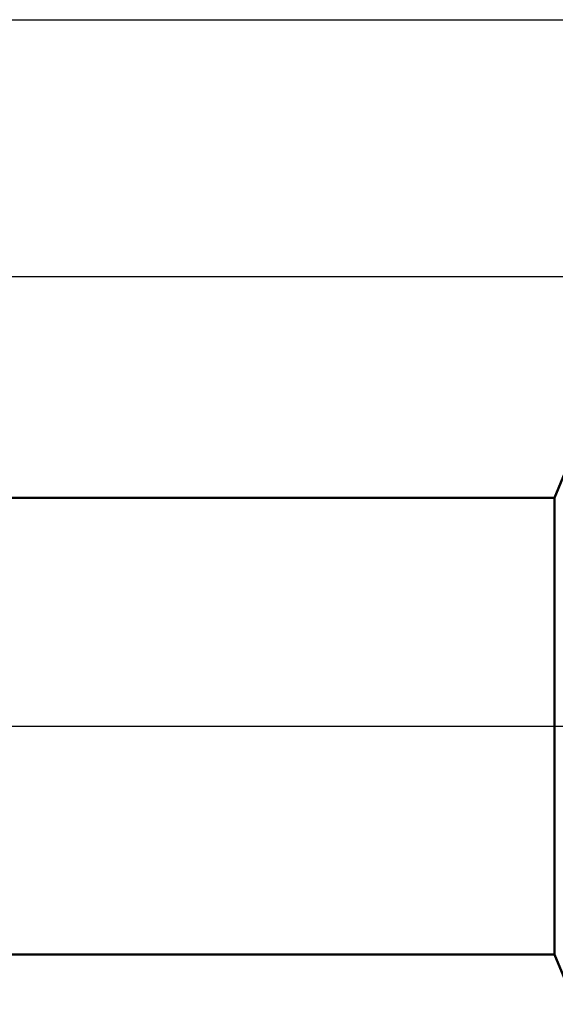
# Model space of a CAD drawing. Units: millimetres. Extents: x -27 to 356, y -49 to 55.
# Drawn here: x 229 to 267, y -20 to 50 of the extents above; entities that cross this region are included whole.
import ezdxf

# ---------------------------------------------------------------- set-up
doc = ezdxf.new("R2010")
doc.units = ezdxf.units.MM
doc.header["$LTSCALE"] = 6.1
doc.linetypes.add('LONGDASH_DASH', pattern=[0.85, 0.4, -0.2, 0.05, -0.2])
for name, color, linetype in [('1', 4, 'CONTINUOUS'), ('2', 7, 'CONTINUOUS'), ('4', 2, 'LONGDASH_DASH'), ('NOCUT', 7, 'CONTINUOUS'), ('SK2', 7, 'CONTINUOUS'), ('SK4', 2, 'LONGDASH_DASH')]:
    doc.layers.add(name, color=color, linetype=linetype)

msp = doc.modelspace()

# ---------------------------------------------------------------- linework, layer by layer
at = {"layer": '1', "color": 4, "linetype": 'CONTINUOUS', "lineweight": 50}
for p, q in [((266.557, 16), (268, 19.5)), ((108, 16), (266.557, 16)), ((266.557, -16), (266.557, 16)), ((108, -16), (266.557, -16)), ((268, -19.5), (266.557, -16))]:
    msp.add_line(p, q, dxfattribs=at)
at = {"layer": '2', "color": 7, "linetype": 'CONTINUOUS', "lineweight": 25}
msp.add_line((108, 31.5), (300, 31.5), dxfattribs=at)
at = {"layer": '4', "color": 2, "linetype": 'LONGDASH_DASH', "lineweight": 25}
msp.add_line((108, 0), (300, 0), dxfattribs=at)
at = {"layer": 'NOCUT', "color": 7, "linetype": 'CONTINUOUS', "lineweight": 25}
for p, q in [((268, 19.5), (266.557, 16)), ((266.557, 16), (110, 16)), ((110, 0), (300, 0))]:
    msp.add_line(p, q, dxfattribs=at)
at = {"layer": 'SK2', "color": 7, "linetype": 'CONTINUOUS', "lineweight": 25}
msp.add_line((0, 49.5), (300, 49.5), dxfattribs=at)
at = {"layer": 'SK4', "color": 2, "linetype": 'LONGDASH_DASH', "lineweight": 25}
msp.add_line((-6, 0), (306, 0), dxfattribs=at)

doc.saveas('drawing.dxf')
